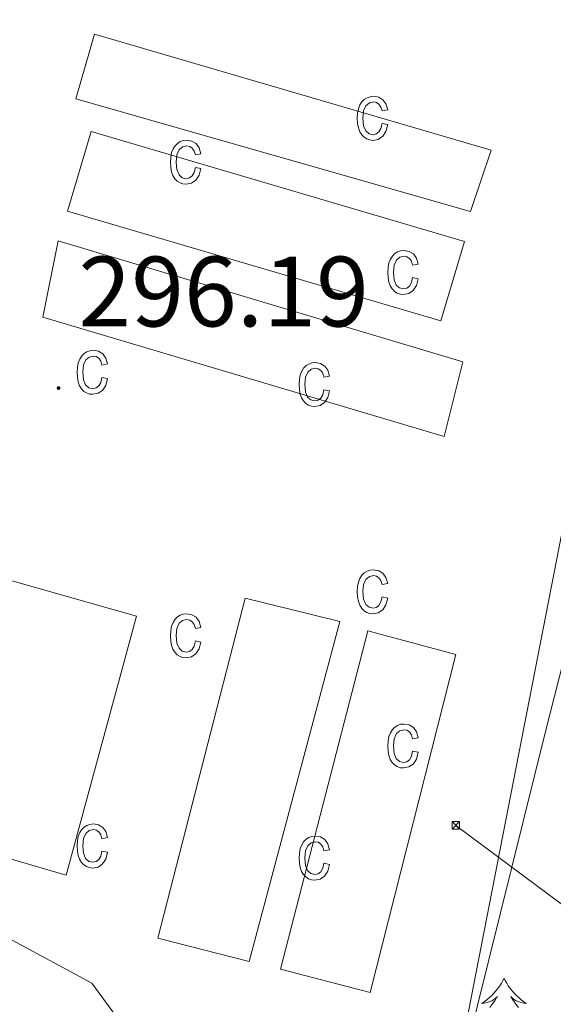
# Model space of a CAD drawing. Units: metres. Extents: x 607437 to 611938, y 4673342 to 4676382.
# Drawn here: x 610027 to 610080, y 4674264 to 4674363 of the extents above; entities that cross this region are included whole.
import ezdxf
from ezdxf.enums import TextEntityAlignment as Align

# ---------------------------------------------------------------- set-up
doc = ezdxf.new("R2010")
doc.units = ezdxf.units.M
doc.header["$MEASUREMENT"] = 0
for name, color, linetype, lineweight in [('Carátula', 7, 'Continuous', 5), ('Level 15', 1, 'Continuous', 0), ('Level 20', 19, 'Continuous', 0), ('Level 32', 19, 'Continuous', 0), ('Level 35', 92, 'Continuous', 0), ('Level 36', 19, 'Continuous', 40), ('Level 41', 19, 'Continuous', 0), ('Level 5', 36, 'Continuous', 0), ('Level 52', 1, 'Continuous', 13), ('Level 58', 43, 'Continuous', 0), ('Level 7', 1, 'Continuous', 0)]:
    doc.layers.add(name, color=color, linetype=linetype, lineweight=lineweight)
doc.styles.add('Arial', font='ARIAL.TTF', dxfattribs={"height": 0.2})

# ---------------------------------------------------------------- blocks, each defined once
blk = doc.blocks.new('5PATER')
at = {"layer": 'Carátula', "linetype": 'Continuous', "lineweight": 5}
h = blk.add_hatch(color=250, dxfattribs=at)
edge = h.paths.add_edge_path()
edge.add_ellipse((0, 0.01), major_axis=(-1.33, -1.34), ratio=0.999422, start_angle=0, end_angle=360)
blk = doc.blocks.new('5TME')
at = {"layer": 'Carátula', "color": 250, "linetype": 'Continuous', "lineweight": 5}
for p, q in [((-3.74, 3.74), (3.75, -3.76)), ((3.72, 3.78), (-3.71, -3.8))]:
    blk.add_line(p, q, dxfattribs=at)
at = {"layer": 'Carátula', "color": 250, "linetype": 'Continuous', "lineweight": 5, "flags": 128}
blk.add_lwpolyline([(-3.74, -3.76), (3.75, -3.76), (3.75, 3.74), (-3.74, 3.74), (-3.71, -3.8)], dxfattribs=at)

msp = doc.modelspace()

# ---------------------------------------------------------------- linework, layer by layer
at = {"layer": 'Level 15', "color": 19, "linetype": 'Continuous', "lineweight": 0}
for points in [[(610034.43, 4674361.34, 297.72), (610074.23, 4674349.69, 298.54), (610072.17, 4674343.52, 298.38), (610032.54, 4674354.85, 297.72), (610034.43, 4674361.34, 297.72)], [(610034.09, 4674351.56, 297.88), (610071.55, 4674340.53, 298.71), (610069.19, 4674332.54, 298.38), (610031.72, 4674343.57, 298.05), (610034.09, 4674351.56, 297.88)], [(610030.77, 4674340.57, 298.54), (610071.41, 4674328.43, 298.54), (610069.53, 4674320.94, 299.04), (610029.23, 4674332.92, 297.72), (610030.77, 4674340.57, 298.54)], [(610021.5, 4674307.77, 298.88), (610014.27, 4674281.97, 298.38), (610031.58, 4674276.93, 298.38), (610038.65, 4674302.9, 298.71), (610021.5, 4674307.77, 298.88)], [(610040.8, 4674270.61, 295.56), (610049.56, 4674304.72, 296.56), (610059.04, 4674302.38, 296.39), (610049.95, 4674268.26, 295.89), (610040.8, 4674270.61, 295.56)], [(610053.11, 4674267.48, 295.73), (610061.87, 4674301.43, 296.39), (610070.69, 4674299.08, 297.22), (610062.1, 4674265.13, 296.06), (610053.11, 4674267.48, 295.73)]]:
    msp.add_polyline3d(points, dxfattribs=at)
at = {"layer": 'Level 20', "color": 19, "linetype": 'Continuous', "lineweight": 0, "ltscale": 0.5}
msp.add_polyline3d([(610121.74, 4674510.73, 306.33), (610109.44, 4674448.22, 302.36), (610083.22, 4674320.85, 298.05), (610066, 4674232.73, 295.73), (610053.43, 4674158.18, 289.23), (610086.57, 4674150.1, 291.67), (610084.29, 4674121.3, 293.74), (610076.41, 4674116.2, 294.4), (610063.86, 4674113.02, 294.73)], dxfattribs=at)
at = {"layer": 'Level 32', "color": 6, "linetype": 'Continuous', "lineweight": 0, "ltscale": 0.5}
msp.add_polyline3d([(610070.7, 4674281.92, 295.02), (610150.09, 4674222.86, 294.81), (610235.02, 4674163.22, 293.13)], dxfattribs=at)
at = {"layer": 'Level 35', "color": 92, "linetype": 'Continuous', "lineweight": 0, "ltscale": 0.5}
msp.add_polyline3d([(610057.27, 4674142.68, 291.81), (610049.97, 4674160.05, 291.39), (610048.47, 4674164.82, 291.15), (610047.76, 4674170.33, 290.98), (610048.68, 4674173.94, 290.98), (610052.57, 4674183.19, 291.21), (610053.94, 4674187.39, 291.39), (610069.42, 4674249.94, 294.47), (610079.73, 4674291.46, 295.89), (610088.51, 4674325.99, 298.34), (610090.12, 4674335.82, 298.57), (610090.8, 4674365.98, 298.15), (610091.94, 4674375.89, 298.29), (610094.73, 4674386.89, 298.87), (610106.13, 4674419.97, 301.32), (610110.9, 4674441, 302.06), (610114.55, 4674460.69, 302.48)], dxfattribs=at)
at = {"layer": 'Level 36', "color": 92, "linetype": 'Continuous', "lineweight": 0}
for points in [[(610075.53, 4674266.57, 0.01), (610075.42, 4674266.35, 0.01), (610075.26, 4674266.08, 0.01), (610075.1, 4674265.81, 0.01), (610074.91, 4674265.55, 0.01), (610074.72, 4674265.31, 0.01), (610074.51, 4674265.07, 0.01), (610074.29, 4674264.84, 0.01), (610074.06, 4674264.63, 0.01), (610073.82, 4674264.42, 0.01), (610073.57, 4674264.23, 0.01), (610073.31, 4674264.05, 0.01), (610073.51, 4674264.08, 0.01), (610073.71, 4674264.12, 0.01), (610073.91, 4674264.17, 0.01), (610074.11, 4674264.24, 0.01), (610074.3, 4674264.32, 0.01), (610074.48, 4674264.42, 0.01), (610074.65, 4674264.54, 0.01), (610074.86, 4674264.73, 0.01), (610074.82, 4674264.66, 0.01), (610074.59, 4674264.32, 0.01), (610074.34, 4674263.98, 0.01), (610074.09, 4674263.65, 0.01)], [(610075.53, 4674266.57, 0.01), (610075.64, 4674266.35, 0.01), (610075.8, 4674266.08, 0.01), (610075.96, 4674265.81, 0.01), (610076.15, 4674265.55, 0.01), (610076.34, 4674265.31, 0.01), (610076.55, 4674265.07, 0.01), (610076.77, 4674264.84, 0.01), (610077, 4674264.63, 0.01), (610077.24, 4674264.42, 0.01), (610077.49, 4674264.23, 0.01), (610077.75, 4674264.05, 0.01), (610077.55, 4674264.08, 0.01), (610077.35, 4674264.12, 0.01), (610077.15, 4674264.17, 0.01), (610076.95, 4674264.24, 0.01), (610076.76, 4674264.32, 0.01), (610076.58, 4674264.42, 0.01), (610076.41, 4674264.54, 0.01), (610076.2, 4674264.73, 0.01), (610076.24, 4674264.66, 0.01), (610076.47, 4674264.32, 0.01), (610076.72, 4674263.98, 0.01), (610076.97, 4674263.65, 0.01)]]:
    msp.add_polyline3d(points, dxfattribs=at)
at = {"layer": 'Level 5', "color": 36, "linetype": 'Continuous', "lineweight": 0}
msp.add_polyline3d([(610019.86, 4674273.79, 295.01), (610034.15, 4674266.08, 295.01), (610036.64, 4674262.69, 295.01)], dxfattribs=at)
at = {"layer": 'Level 52', "color": 19, "linetype": 'Continuous', "lineweight": 0}
for points in [[(610034.43, 4674361.34, 297.72), (610074.23, 4674349.69, 298.54), (610072.17, 4674343.52, 298.38), (610032.54, 4674354.85, 297.72), (610034.43, 4674361.34, 297.72)], [(610034.09, 4674351.56, 297.88), (610071.55, 4674340.53, 298.71), (610069.19, 4674332.54, 298.38), (610031.72, 4674343.57, 298.05), (610034.09, 4674351.56, 297.88)], [(610030.77, 4674340.57, 298.54), (610071.41, 4674328.43, 298.54), (610069.53, 4674320.94, 299.04), (610029.23, 4674332.92, 297.72), (610030.77, 4674340.57, 298.54)], [(610021.5, 4674307.77, 298.88), (610038.65, 4674302.9, 298.71), (610031.58, 4674276.93, 298.38), (610014.27, 4674281.97, 298.38), (610021.5, 4674307.77, 298.88)], [(610040.8, 4674270.61, 295.56), (610049.56, 4674304.72, 296.56), (610059.04, 4674302.38, 296.39), (610049.95, 4674268.26, 295.89), (610040.8, 4674270.61, 295.56)], [(610053.11, 4674267.48, 295.73), (610061.87, 4674301.43, 296.39), (610070.69, 4674299.08, 297.22), (610062.1, 4674265.13, 296.06), (610053.11, 4674267.48, 295.73)]]:
    msp.add_polyline3d(points, close=True, dxfattribs=at)
at = {"layer": 'Level 58', "color": 6, "linetype": 'Continuous', "lineweight": 0}
msp.add_polyline3d([(609798.04, 4674276.16, 0.01), (609946.6, 4674388.04, 0.01), (610044.41, 4674451.86, 0.01), (610089.92, 4674489.03, 0.01), (610121.74, 4674510.73, 0.01), (610109.44, 4674448.22, 0.01), (610083.22, 4674320.85, 0.01), (610066, 4674232.73, 0.01), (610053.43, 4674158.18, 0.01), (610086.57, 4674150.1, 0.01)], dxfattribs=at)
at = {"layer": 'Level 58', "color": 43, "linetype": 'Continuous', "lineweight": 0}
for points in [[(610063.29, 4674352.37, 0.01), (610063.86, 4674352.26, 0.01), (610063.68, 4674351.57, 0.01), (610063.35, 4674351.08, 0.01), (610062.91, 4674350.77, 0.01), (610062.38, 4674350.67, 0.01), (610062.05, 4674350.71, 0.01), (610061.75, 4674350.81, 0.01), (610061.48, 4674350.99, 0.01), (610061.25, 4674351.23, 0.01), (610061.05, 4674351.54, 0.01), (610060.91, 4674351.92, 0.01), (610060.83, 4674352.37, 0.01), (610060.8, 4674352.88, 0.01), (610060.83, 4674353.4, 0.01), (610060.92, 4674353.85, 0.01), (610061.06, 4674354.22, 0.01), (610061.26, 4674354.54, 0.01), (610061.5, 4674354.78, 0.01), (610061.78, 4674354.95, 0.01), (610062.09, 4674355.05, 0.01), (610062.44, 4674355.09, 0.01), (610062.95, 4674355, 0.01), (610063.37, 4674354.75, 0.01), (610063.68, 4674354.32, 0.01), (610063.86, 4674353.73, 0.01), (610063.29, 4674353.62, 0.01), (610063.17, 4674354.01, 0.01), (610062.98, 4674354.3, 0.01), (610062.73, 4674354.46, 0.01), (610062.45, 4674354.52, 0.01), (610062.02, 4674354.42, 0.01), (610061.67, 4674354.13, 0.01), (610061.44, 4674353.63, 0.01), (610061.37, 4674352.9, 0.01), (610061.44, 4674352.14, 0.01), (610061.65, 4674351.63, 0.01), (610061.98, 4674351.34, 0.01), (610062.38, 4674351.24, 0.01), (610062.71, 4674351.31, 0.01), (610062.98, 4674351.51, 0.01), (610063.18, 4674351.87, 0.01), (610063.29, 4674352.37, 0.01)], [(610044.55, 4674347.96, 0.01), (610045.11, 4674347.84, 0.01), (610044.93, 4674347.16, 0.01), (610044.61, 4674346.66, 0.01), (610044.16, 4674346.36, 0.01), (610043.63, 4674346.26, 0.01), (610043.3, 4674346.3, 0.01), (610043.01, 4674346.4, 0.01), (610042.74, 4674346.58, 0.01), (610042.5, 4674346.82, 0.01), (610042.3, 4674347.14, 0.01), (610042.17, 4674347.52, 0.01), (610042.08, 4674347.96, 0.01), (610042.06, 4674348.48, 0.01), (610042.08, 4674348.98, 0.01), (610042.17, 4674349.44, 0.01), (610042.31, 4674349.82, 0.01), (610042.51, 4674350.12, 0.01), (610042.76, 4674350.36, 0.01), (610043.04, 4674350.54, 0.01), (610043.35, 4674350.64, 0.01), (610043.69, 4674350.68, 0.01), (610044.2, 4674350.6, 0.01), (610044.63, 4674350.34, 0.01), (610044.94, 4674349.92, 0.01), (610045.11, 4674349.32, 0.01), (610044.55, 4674349.2, 0.01), (610044.42, 4674349.6, 0.01), (610044.23, 4674349.88, 0.01), (610043.99, 4674350.06, 0.01), (610043.7, 4674350.12, 0.01), (610043.27, 4674350.02, 0.01), (610042.93, 4674349.72, 0.01), (610042.7, 4674349.22, 0.01), (610042.62, 4674348.48, 0.01), (610042.69, 4674347.74, 0.01), (610042.91, 4674347.22, 0.01), (610043.23, 4674346.92, 0.01), (610043.64, 4674346.82, 0.01), (610043.96, 4674346.9, 0.01), (610044.23, 4674347.1, 0.01), (610044.43, 4674347.46, 0.01), (610044.55, 4674347.96, 0.01)], [(610066.35, 4674336.89, 0.01), (610066.92, 4674336.78, 0.01), (610066.74, 4674336.1, 0.01), (610066.41, 4674335.6, 0.01), (610065.97, 4674335.3, 0.01), (610065.44, 4674335.2, 0.01), (610065.11, 4674335.23, 0.01), (610064.81, 4674335.34, 0.01), (610064.54, 4674335.51, 0.01), (610064.31, 4674335.76, 0.01), (610064.11, 4674336.07, 0.01), (610063.97, 4674336.45, 0.01), (610063.89, 4674336.89, 0.01), (610063.86, 4674337.41, 0.01), (610063.89, 4674337.92, 0.01), (610063.98, 4674338.37, 0.01), (610064.12, 4674338.75, 0.01), (610064.32, 4674339.06, 0.01), (610064.56, 4674339.3, 0.01), (610064.84, 4674339.47, 0.01), (610065.15, 4674339.58, 0.01), (610065.5, 4674339.61, 0.01), (610066.01, 4674339.53, 0.01), (610066.43, 4674339.27, 0.01), (610066.74, 4674338.85, 0.01), (610066.92, 4674338.25, 0.01), (610066.35, 4674338.14, 0.01), (610066.23, 4674338.54, 0.01), (610066.04, 4674338.82, 0.01), (610065.79, 4674338.99, 0.01), (610065.51, 4674339.05, 0.01), (610065.08, 4674338.95, 0.01), (610064.73, 4674338.66, 0.01), (610064.5, 4674338.15, 0.01), (610064.43, 4674337.42, 0.01), (610064.5, 4674336.66, 0.01), (610064.71, 4674336.15, 0.01), (610065.04, 4674335.86, 0.01), (610065.44, 4674335.76, 0.01), (610065.77, 4674335.83, 0.01), (610066.04, 4674336.04, 0.01), (610066.24, 4674336.39, 0.01), (610066.35, 4674336.89, 0.01)], [(610035.17, 4674326.88, 0.01), (610035.74, 4674326.76, 0.01), (610035.56, 4674326.08, 0.01), (610035.23, 4674325.58, 0.01), (610034.79, 4674325.28, 0.01), (610034.26, 4674325.18, 0.01), (610033.93, 4674325.2, 0.01), (610033.63, 4674325.32, 0.01), (610033.36, 4674325.48, 0.01), (610033.13, 4674325.74, 0.01), (610032.93, 4674326.04, 0.01), (610032.79, 4674326.42, 0.01), (610032.71, 4674326.88, 0.01), (610032.68, 4674327.38, 0.01), (610032.71, 4674327.9, 0.01), (610032.8, 4674328.34, 0.01), (610032.94, 4674328.72, 0.01), (610033.14, 4674329.04, 0.01), (610033.38, 4674329.28, 0.01), (610033.66, 4674329.46, 0.01), (610033.97, 4674329.56, 0.01), (610034.32, 4674329.6, 0.01), (610034.83, 4674329.5, 0.01), (610035.25, 4674329.26, 0.01), (610035.56, 4674328.82, 0.01), (610035.74, 4674328.24, 0.01), (610035.17, 4674328.12, 0.01), (610035.05, 4674328.52, 0.01), (610034.86, 4674328.8, 0.01), (610034.61, 4674328.96, 0.01), (610034.33, 4674329.02, 0.01), (610033.9, 4674328.92, 0.01), (610033.55, 4674328.64, 0.01), (610033.32, 4674328.14, 0.01), (610033.25, 4674327.4, 0.01), (610033.32, 4674326.64, 0.01), (610033.53, 4674326.14, 0.01), (610033.86, 4674325.84, 0.01), (610034.26, 4674325.74, 0.01), (610034.59, 4674325.82, 0.01), (610034.86, 4674326.02, 0.01), (610035.06, 4674326.36, 0.01), (610035.17, 4674326.88, 0.01)], [(610057.45, 4674325.64, 0.01), (610058.02, 4674325.53, 0.01), (610057.84, 4674324.85, 0.01), (610057.51, 4674324.36, 0.01), (610057.07, 4674324.06, 0.01), (610056.54, 4674323.96, 0.01), (610056.21, 4674323.98, 0.01), (610055.91, 4674324.1, 0.01), (610055.64, 4674324.26, 0.01), (610055.41, 4674324.52, 0.01), (610055.21, 4674324.82, 0.01), (610055.07, 4674325.2, 0.01), (610054.99, 4674325.64, 0.01), (610054.96, 4674326.16, 0.01), (610054.99, 4674326.68, 0.01), (610055.08, 4674327.12, 0.01), (610055.22, 4674327.5, 0.01), (610055.42, 4674327.82, 0.01), (610055.66, 4674328.06, 0.01), (610055.94, 4674328.22, 0.01), (610056.25, 4674328.34, 0.01), (610056.6, 4674328.36, 0.01), (610057.11, 4674328.28, 0.01), (610057.53, 4674328.02, 0.01), (610057.84, 4674327.6, 0.01), (610058.02, 4674327, 0.01), (610057.45, 4674326.89, 0.01), (610057.33, 4674327.29, 0.01), (610057.14, 4674327.57, 0.01), (610056.89, 4674327.74, 0.01), (610056.61, 4674327.8, 0.01), (610056.18, 4674327.7, 0.01), (610055.83, 4674327.42, 0.01), (610055.6, 4674326.9, 0.01), (610055.53, 4674326.18, 0.01), (610055.6, 4674325.42, 0.01), (610055.81, 4674324.9, 0.01), (610056.14, 4674324.62, 0.01), (610056.54, 4674324.52, 0.01), (610056.87, 4674324.58, 0.01), (610057.14, 4674324.8, 0.01), (610057.34, 4674325.14, 0.01), (610057.45, 4674325.64, 0.01)], [(610063.29, 4674304.84, 0.01), (610063.86, 4674304.73, 0.01), (610063.68, 4674304.04, 0.01), (610063.35, 4674303.55, 0.01), (610062.91, 4674303.24, 0.01), (610062.38, 4674303.14, 0.01), (610062.05, 4674303.18, 0.01), (610061.75, 4674303.28, 0.01), (610061.48, 4674303.46, 0.01), (610061.25, 4674303.7, 0.01), (610061.05, 4674304.02, 0.01), (610060.91, 4674304.4, 0.01), (610060.83, 4674304.84, 0.01), (610060.8, 4674305.36, 0.01), (610060.83, 4674305.88, 0.01), (610060.92, 4674306.32, 0.01), (610061.06, 4674306.7, 0.01), (610061.26, 4674307.02, 0.01), (610061.5, 4674307.26, 0.01), (610061.78, 4674307.42, 0.01), (610062.09, 4674307.52, 0.01), (610062.44, 4674307.56, 0.01), (610062.95, 4674307.47, 0.01), (610063.37, 4674307.22, 0.01), (610063.68, 4674306.79, 0.01), (610063.86, 4674306.2, 0.01), (610063.29, 4674306.09, 0.01), (610063.17, 4674306.48, 0.01), (610062.98, 4674306.77, 0.01), (610062.73, 4674306.93, 0.01), (610062.45, 4674306.99, 0.01), (610062.02, 4674306.89, 0.01), (610061.67, 4674306.6, 0.01), (610061.44, 4674306.1, 0.01), (610061.37, 4674305.38, 0.01), (610061.44, 4674304.62, 0.01), (610061.65, 4674304.1, 0.01), (610061.98, 4674303.82, 0.01), (610062.38, 4674303.72, 0.01), (610062.71, 4674303.78, 0.01), (610062.98, 4674303.98, 0.01), (610063.18, 4674304.34, 0.01), (610063.29, 4674304.84, 0.01)], [(610044.55, 4674300.44, 0.01), (610045.11, 4674300.32, 0.01), (610044.93, 4674299.64, 0.01), (610044.61, 4674299.14, 0.01), (610044.16, 4674298.84, 0.01), (610043.63, 4674298.74, 0.01), (610043.3, 4674298.76, 0.01), (610043.01, 4674298.88, 0.01), (610042.74, 4674299.04, 0.01), (610042.5, 4674299.3, 0.01), (610042.3, 4674299.6, 0.01), (610042.17, 4674299.98, 0.01), (610042.08, 4674300.42, 0.01), (610042.06, 4674300.94, 0.01), (610042.08, 4674301.46, 0.01), (610042.17, 4674301.9, 0.01), (610042.31, 4674302.28, 0.01), (610042.51, 4674302.6, 0.01), (610042.76, 4674302.84, 0.01), (610043.04, 4674303.02, 0.01), (610043.35, 4674303.12, 0.01), (610043.69, 4674303.14, 0.01), (610044.2, 4674303.06, 0.01), (610044.63, 4674302.8, 0.01), (610044.94, 4674302.38, 0.01), (610045.11, 4674301.78, 0.01), (610044.55, 4674301.68, 0.01), (610044.42, 4674302.08, 0.01), (610044.23, 4674302.36, 0.01), (610043.99, 4674302.52, 0.01), (610043.7, 4674302.58, 0.01), (610043.27, 4674302.48, 0.01), (610042.93, 4674302.2, 0.01), (610042.7, 4674301.68, 0.01), (610042.62, 4674300.96, 0.01), (610042.69, 4674300.2, 0.01), (610042.91, 4674299.7, 0.01), (610043.23, 4674299.4, 0.01), (610043.64, 4674299.3, 0.01), (610043.96, 4674299.36, 0.01), (610044.23, 4674299.58, 0.01), (610044.43, 4674299.92, 0.01), (610044.55, 4674300.44, 0.01)], [(610066.35, 4674289.36, 0.01), (610066.92, 4674289.25, 0.01), (610066.74, 4674288.57, 0.01), (610066.41, 4674288.07, 0.01), (610065.97, 4674287.78, 0.01), (610065.44, 4674287.68, 0.01), (610065.11, 4674287.7, 0.01), (610064.81, 4674287.82, 0.01), (610064.54, 4674287.98, 0.01), (610064.31, 4674288.24, 0.01), (610064.11, 4674288.54, 0.01), (610063.97, 4674288.92, 0.01), (610063.89, 4674289.36, 0.01), (610063.86, 4674289.88, 0.01), (610063.89, 4674290.4, 0.01), (610063.98, 4674290.84, 0.01), (610064.12, 4674291.22, 0.01), (610064.32, 4674291.54, 0.01), (610064.56, 4674291.78, 0.01), (610064.84, 4674291.94, 0.01), (610065.15, 4674292.06, 0.01), (610065.5, 4674292.08, 0.01), (610066.01, 4674292, 0.01), (610066.43, 4674291.74, 0.01), (610066.74, 4674291.32, 0.01), (610066.92, 4674290.72, 0.01), (610066.35, 4674290.61, 0.01), (610066.23, 4674291.01, 0.01), (610066.04, 4674291.29, 0.01), (610065.79, 4674291.46, 0.01), (610065.51, 4674291.52, 0.01), (610065.08, 4674291.42, 0.01), (610064.73, 4674291.14, 0.01), (610064.5, 4674290.62, 0.01), (610064.43, 4674289.9, 0.01), (610064.5, 4674289.14, 0.01), (610064.71, 4674288.62, 0.01), (610065.04, 4674288.34, 0.01), (610065.44, 4674288.24, 0.01), (610065.77, 4674288.3, 0.01), (610066.04, 4674288.51, 0.01), (610066.24, 4674288.86, 0.01), (610066.35, 4674289.36, 0.01)], [(610035.17, 4674279.34, 0.01), (610035.74, 4674279.24, 0.01), (610035.56, 4674278.54, 0.01), (610035.23, 4674278.06, 0.01), (610034.79, 4674277.74, 0.01), (610034.26, 4674277.64, 0.01), (610033.93, 4674277.68, 0.01), (610033.63, 4674277.78, 0.01), (610033.36, 4674277.96, 0.01), (610033.13, 4674278.2, 0.01), (610032.93, 4674278.52, 0.01), (610032.79, 4674278.9, 0.01), (610032.71, 4674279.34, 0.01), (610032.68, 4674279.86, 0.01), (610032.71, 4674280.38, 0.01), (610032.8, 4674280.82, 0.01), (610032.94, 4674281.2, 0.01), (610033.14, 4674281.5, 0.01), (610033.38, 4674281.74, 0.01), (610033.66, 4674281.92, 0.01), (610033.97, 4674282.02, 0.01), (610034.32, 4674282.06, 0.01), (610034.83, 4674281.98, 0.01), (610035.25, 4674281.72, 0.01), (610035.56, 4674281.3, 0.01), (610035.74, 4674280.7, 0.01), (610035.17, 4674280.58, 0.01), (610035.05, 4674280.98, 0.01), (610034.86, 4674281.26, 0.01), (610034.61, 4674281.44, 0.01), (610034.33, 4674281.5, 0.01), (610033.9, 4674281.4, 0.01), (610033.55, 4674281.1, 0.01), (610033.32, 4674280.6, 0.01), (610033.25, 4674279.86, 0.01), (610033.32, 4674279.12, 0.01), (610033.53, 4674278.6, 0.01), (610033.86, 4674278.3, 0.01), (610034.26, 4674278.22, 0.01), (610034.59, 4674278.28, 0.01), (610034.86, 4674278.48, 0.01), (610035.06, 4674278.84, 0.01), (610035.17, 4674279.34, 0.01)], [(610057.45, 4674278.12, 0.01), (610058.02, 4674278, 0.01), (610057.84, 4674277.32, 0.01), (610057.51, 4674276.82, 0.01), (610057.07, 4674276.52, 0.01), (610056.54, 4674276.42, 0.01), (610056.21, 4674276.46, 0.01), (610055.91, 4674276.56, 0.01), (610055.64, 4674276.74, 0.01), (610055.41, 4674276.98, 0.01), (610055.21, 4674277.3, 0.01), (610055.07, 4674277.68, 0.01), (610054.99, 4674278.12, 0.01), (610054.96, 4674278.64, 0.01), (610054.99, 4674279.14, 0.01), (610055.08, 4674279.6, 0.01), (610055.22, 4674279.98, 0.01), (610055.42, 4674280.28, 0.01), (610055.66, 4674280.52, 0.01), (610055.94, 4674280.7, 0.01), (610056.25, 4674280.8, 0.01), (610056.6, 4674280.84, 0.01), (610057.11, 4674280.76, 0.01), (610057.53, 4674280.5, 0.01), (610057.84, 4674280.08, 0.01), (610058.02, 4674279.48, 0.01), (610057.45, 4674279.36, 0.01), (610057.33, 4674279.76, 0.01), (610057.14, 4674280.04, 0.01), (610056.89, 4674280.22, 0.01), (610056.61, 4674280.28, 0.01), (610056.18, 4674280.18, 0.01), (610055.83, 4674279.88, 0.01), (610055.6, 4674279.38, 0.01), (610055.53, 4674278.64, 0.01), (610055.6, 4674277.88, 0.01), (610055.81, 4674277.38, 0.01), (610056.14, 4674277.08, 0.01), (610056.54, 4674276.98, 0.01), (610056.87, 4674277.06, 0.01), (610057.14, 4674277.26, 0.01), (610057.34, 4674277.62, 0.01), (610057.45, 4674278.12, 0.01)]]:
    msp.add_polyline3d(points, close=True, dxfattribs=at)

# ---------------------------------------------------------------- block references
at = {"layer": 'Level 32', "color": 19, "linetype": 'Continuous', "lineweight": 0, "xscale": 0.09999983015004542, "yscale": 0.09999983015004542}
msp.add_blockref('5TME', (610070.7, 4674281.92, 295.02), dxfattribs=at)
at = {"layer": 'Level 7', "color": 19, "linetype": 'Continuous', "lineweight": 0, "xscale": 0.09999983015004542, "yscale": 0.09999983015004542}
msp.add_blockref('5PATER', (610030.82, 4674325.81, 296.2), dxfattribs=at)

# ---------------------------------------------------------------- texts
at = {"layer": 'Level 41', "color": 19, "linetype": 'Continuous', "lineweight": 0, "style": 'Arial'}
msp.add_text('296.19', height=7, dxfattribs=at).set_placement((610032.81, 4674329.81, 296.2), align=Align.BOTTOM_LEFT)

doc.saveas('drawing.dxf')
